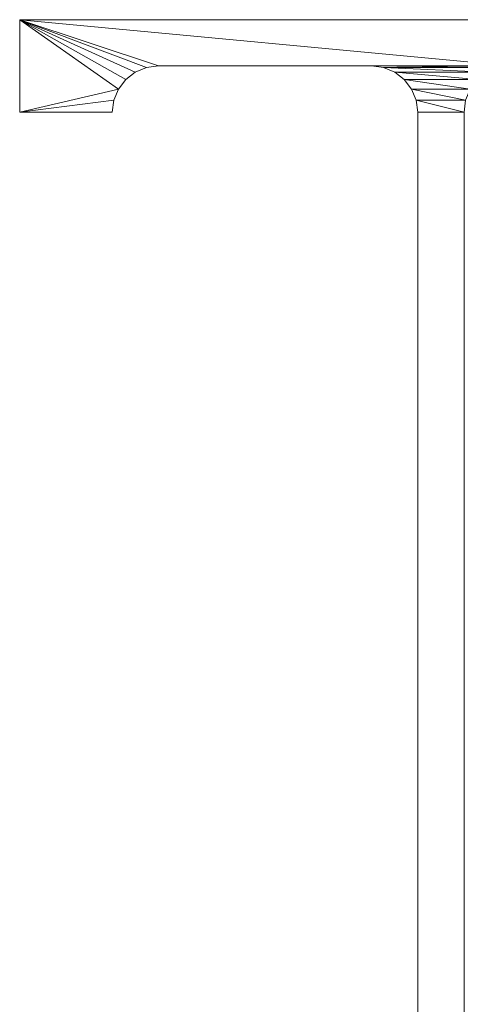
# Model space of a CAD drawing. Units: millimetres. Extents: x -6979 to 5044, y 2981 to 3172.
# Drawn here: x -4082 to -4039, y 3076 to 3172 of the extents above; entities that cross this region are included whole.
import ezdxf

# ---------------------------------------------------------------- set-up
doc = ezdxf.new("R2010")
doc.units = ezdxf.units.MM
doc.layers.add('3D-38', color=6, linetype='Continuous', lineweight=9)

# ---------------------------------------------------------------- blocks, each defined once
blk = doc.blocks.new('CurtainPanel_002_ - _H25_5_-208134-_3D_')
at = {"layer": '3D-38'}
mesh = blk.add_polyface(dxfattribs=at)
corners = [(709, 3, 1625), (709, -16.5, 1625), (715, -16.5, 1625), (715, -22.5, 1625), (719.4, -22.5, 1625), (719.4, -12.1, 1625), (713.4, -12.1, 1625), (713.4, -1.4, 1625), (786.6, -1.4, 1625), (786.6, -12.1, 1625), (780.6, -12.1, 1625), (780.6, -22.5, 1625), (785, -22.5, 1625), (785, -16.5, 1625), (791, -16.5, 1625), (791, 3, 1625), (756.75, 3, 1625), (755.585, 3.153, 1625), (754.5, 3.603, 1625), (753.568, 4.318, 1625), (752.853, 5.25, 1625), (752.403, 6.335, 1625), (752.25, 7.5, 1625), (752.25, 121, 1625), (752.403, 122.165, 1625), (752.853, 123.25, 1625), (753.568, 124.182, 1625), (754.5, 124.897, 1625), (755.585, 125.347, 1625), (756.75, 125.5, 1625), (777.5, 125.5, 1625), (778.665, 125.347, 1625), (779.75, 124.897, 1625), (780.682, 124.182, 1625), (781.397, 123.25, 1625), (781.847, 122.165, 1625), (782, 121, 1625), (791, 121, 1625), (791, 130, 1625), (709, 130, 1625), (709, 121, 1625), (718, 121, 1625), (718.153, 122.165, 1625), (718.603, 123.25, 1625), (719.318, 124.182, 1625), (720.25, 124.897, 1625), (721.335, 125.347, 1625), (722.5, 125.5, 1625), (743.25, 125.5, 1625), (744.415, 125.347, 1625), (745.5, 124.897, 1625), (746.432, 124.182, 1625), (747.147, 123.25, 1625), (747.597, 122.165, 1625), (747.75, 121, 1625), (747.75, 7.5, 1625), (747.597, 6.335, 1625), (747.147, 5.25, 1625), (746.432, 4.318, 1625), (745.5, 3.603, 1625), (744.415, 3.153, 1625), (743.25, 3, 1625)]
mesh.append_faces([[corners[k] for k in face] for face in [(45, 39, 44), (31, 38, 30), (14, 9, 13)]], dxfattribs={"vtx0": -1, "vtx1": -1})
mesh.append_faces([[corners[k] for k in face] for face in [(7, 16, 61, 0)]], dxfattribs={"vtx0": -1, "vtx1": -1, "vtx3": -1})
mesh.append_faces([[corners[k] for k in face] for face in [(39, 45, 46), (39, 46, 47), (38, 31, 32), (38, 33, 34), (18, 59, 60, 17), (6, 1, 2), (17, 60, 61, 16), (55, 22, 23, 54), (22, 55, 56, 21), (15, 8, 9, 14), (8, 15, 16, 7)]], dxfattribs={"vtx0": -1, "vtx2": -1})
mesh.append_faces([[corners[k] for k in face] for face in [(39, 47, 48, 29)]], dxfattribs={"vtx0": -1, "vtx2": -1, "vtx3": -1})
mesh.append_faces([[corners[k] for k in face] for face in [(2, 4, 5, 6), (13, 9, 10, 11)]], dxfattribs={"vtx0": -1, "vtx3": -1})
mesh.append_faces([[corners[k] for k in face] for face in [(36, 37, 35), (3, 4, 2)]], dxfattribs={"vtx1": -1})
mesh.append_faces([[corners[k] for k in face] for face in [(42, 43, 40), (32, 33, 38), (56, 57, 21), (18, 19, 59)]], dxfattribs={"vtx1": -1, "vtx2": -1})
mesh.append_faces([[corners[k] for k in face] for face in [(49, 50, 27, 28), (48, 49, 28, 29), (43, 44, 39, 40), (52, 53, 24, 25), (51, 52, 25, 26), (53, 54, 23, 24), (50, 51, 26, 27), (29, 30, 38, 39), (34, 35, 37, 38), (57, 58, 20, 21), (58, 59, 19, 20), (6, 7, 0, 1)]], dxfattribs={"vtx1": -1, "vtx3": -1})
mesh.append_faces([[corners[k] for k in face] for face in [(40, 41, 42), (11, 12, 13)]], dxfattribs={"vtx2": -1})
mesh = blk.add_polyface(dxfattribs=at)
corners = [(709, 3), (743.25, 3), (744.415, 3.153), (745.5, 3.603), (746.432, 4.318), (747.147, 5.25), (747.597, 6.335), (747.75, 7.5), (747.75, 121), (747.597, 122.165), (747.147, 123.25), (746.432, 124.182), (745.5, 124.897), (744.415, 125.347), (743.25, 125.5), (722.5, 125.5), (721.335, 125.347), (720.25, 124.897), (719.318, 124.182), (718.603, 123.25), (718.153, 122.165), (718, 121), (709, 121), (709, 130), (791, 130), (791, 121), (782, 121), (781.847, 122.165), (781.397, 123.25), (780.682, 124.182), (779.75, 124.897), (778.665, 125.347), (777.5, 125.5), (756.75, 125.5), (755.585, 125.347), (754.5, 124.897), (753.568, 124.182), (752.853, 123.25), (752.403, 122.165), (752.25, 121), (752.25, 7.5), (752.403, 6.335), (752.853, 5.25), (753.568, 4.318), (754.5, 3.603), (755.585, 3.153), (756.75, 3), (791, 3), (791, -16.5), (785, -16.5), (785, -22.5), (780.6, -22.5), (780.6, -12.1), (786.6, -12.1), (786.6, -1.4), (713.4, -1.4), (713.4, -12.1), (719.4, -12.1), (719.4, -22.5), (715, -22.5), (715, -16.5), (709, -16.5)]
mesh.append_faces([[corners[k] for k in face] for face in [(45, 2, 44), (7, 40, 6), (9, 39, 8), (16, 23, 15), (34, 14, 33), (31, 24, 30), (29, 24, 28)]], dxfattribs={"vtx0": -1, "vtx1": -1})
mesh.append_faces([[corners[k] for k in face] for face in [(1, 46, 55, 0)]], dxfattribs={"vtx0": -1, "vtx1": -1, "vtx2": -1})
mesh.append_faces([[corners[k] for k in face] for face in [(0, 55, 56, 61), (42, 4, 5, 41), (41, 5, 6, 40), (44, 2, 3, 43), (43, 3, 4, 42), (53, 48, 49), (23, 16, 17), (25, 27, 28, 24), (24, 32, 33, 23), (24, 31, 32)]], dxfattribs={"vtx0": -1, "vtx2": -1})
mesh.append_faces([[corners[k] for k in face] for face in [(50, 51, 49), (21, 22, 20)]], dxfattribs={"vtx1": -1})
mesh.append_faces([[corners[k] for k in face] for face in [(52, 53, 49, 51), (17, 18, 23), (18, 19, 23), (29, 30, 24)]], dxfattribs={"vtx1": -1, "vtx2": -1})
mesh.append_faces([[corners[k] for k in face] for face in [(14, 15, 23, 33)]], dxfattribs={"vtx1": -1, "vtx2": -1, "vtx3": -1})
mesh.append_faces([[corners[k] for k in face] for face in [(60, 61, 56, 57), (45, 46, 1, 2), (47, 48, 53, 54), (46, 47, 54, 55), (39, 40, 7, 8), (19, 20, 22, 23), (9, 10, 38, 39), (10, 11, 37, 38), (12, 13, 35, 36), (13, 14, 34, 35), (11, 12, 36, 37)]], dxfattribs={"vtx1": -1, "vtx3": -1})
mesh.append_faces([[corners[k] for k in face] for face in [(58, 59, 60, 57), (25, 26, 27)]], dxfattribs={"vtx2": -1})
mesh = blk.add_polyface(dxfattribs=at)
corners = [(709, 130, 1625), (791, 130, 1625), (791, 130), (709, 130)]
mesh.append_faces([[corners[k] for k in face] for face in [(0, 1, 2, 3)]])
mesh = blk.add_polyface(dxfattribs=at)
corners = [(709, 121, 1625), (709, 130, 1625), (709, 130), (709, 121)]
mesh.append_faces([[corners[k] for k in face] for face in [(3, 0, 1, 2)]])
mesh = blk.add_polyface(dxfattribs=at)
corners = [(722.5, 125.5), (721.335, 125.347), (720.25, 124.897), (719.318, 124.182), (718.603, 123.25), (718.153, 122.165), (718, 121), (718, 121, 1625), (718.153, 122.165, 1625), (718.603, 123.25, 1625), (719.318, 124.182, 1625), (720.25, 124.897, 1625), (721.335, 125.347, 1625), (722.5, 125.5, 1625)]
mesh.append_faces([[corners[k] for k in face] for face in [(5, 8, 7, 6)]], dxfattribs={"vtx0": -1})
mesh.append_faces([[corners[k] for k in face] for face in [(4, 9, 8, 5), (9, 4, 3, 10), (1, 12, 11, 2), (10, 3, 2, 11)]], dxfattribs={"vtx0": -1, "vtx2": -1})
mesh.append_faces([[corners[k] for k in face] for face in [(0, 13, 12, 1)]], dxfattribs={"vtx2": -1})
mesh = blk.add_polyface(dxfattribs=at)
corners = [(743.25, 125.5, 1625), (722.5, 125.5, 1625), (722.5, 125.5), (743.25, 125.5)]
mesh.append_faces([[corners[k] for k in face] for face in [(0, 1, 2, 3)]])
mesh = blk.add_polyface(dxfattribs=at)
corners = [(747.75, 121), (747.597, 122.165), (747.147, 123.25), (746.432, 124.182), (745.5, 124.897), (744.415, 125.347), (743.25, 125.5), (743.25, 125.5, 1625), (744.415, 125.347, 1625), (745.5, 124.897, 1625), (746.432, 124.182, 1625), (747.147, 123.25, 1625), (747.597, 122.165, 1625), (747.75, 121, 1625)]
mesh.append_faces([[corners[k] for k in face] for face in [(5, 8, 7, 6)]], dxfattribs={"vtx0": -1})
mesh.append_faces([[corners[k] for k in face] for face in [(4, 9, 8, 5), (9, 4, 3, 10), (1, 12, 11, 2), (10, 3, 2, 11)]], dxfattribs={"vtx0": -1, "vtx2": -1})
mesh.append_faces([[corners[k] for k in face] for face in [(0, 13, 12, 1)]], dxfattribs={"vtx2": -1})
mesh = blk.add_polyface(dxfattribs=at)
corners = [(718, 121, 1625), (709, 121, 1625), (709, 121), (718, 121)]
mesh.append_faces([[corners[k] for k in face] for face in [(3, 0, 1, 2)]])
mesh = blk.add_polyface(dxfattribs=at)
corners = [(747.75, 7.5, 1625), (747.75, 121, 1625), (747.75, 121), (747.75, 7.5)]
mesh.append_faces([[corners[k] for k in face] for face in [(3, 0, 1, 2)]])

msp = doc.modelspace()

# ---------------------------------------------------------------- block references
at = {"layer": '3D-38'}
for p in [(-4790.578, 3042.108), (-4790.578, 3042.108, 1625)]:
    msp.add_blockref('CurtainPanel_002_ - _H25_5_-208134-_3D_', p, dxfattribs=at)

doc.saveas('drawing.dxf')
